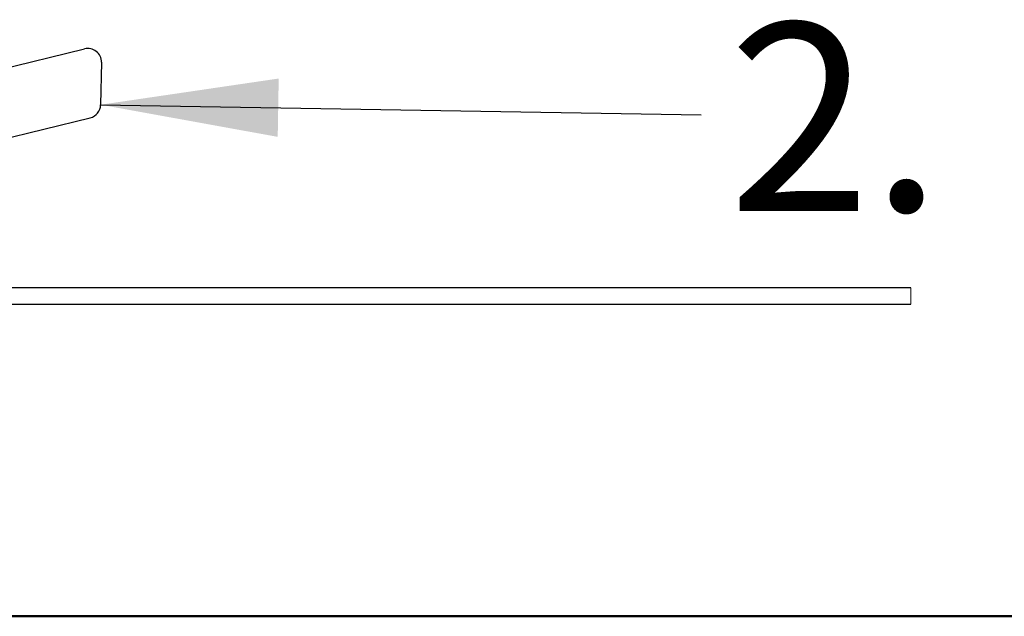
# Model space of a CAD drawing. Units: inches. Extents: x 0.4 to 11.4, y 0.4 to 7.9.
# Drawn here: x 6.2 to 6.9, y 0.4 to 0.8 of the extents above; entities that cross this region are included whole.
import ezdxf

# ---------------------------------------------------------------- set-up
doc = ezdxf.new("R2010")
doc.units = ezdxf.units.IN
doc.header["$MEASUREMENT"] = 0
doc.styles.add('SLDTEXTSTYLE0', font='TXT', dxfattribs={"width": 0.75})
doc.dimstyles.new('SLDDIMSTYLE2', dxfattribs={"dimtxt": 0.18, "dimasz": 0.13, "dimexe": 0, "dimexo": 0.0625, "dimgap": 0, "dimtad": 0, "dimtih": 1, "dimtoh": 1, "dimdec": 0, "dimrnd": 1e-09, "dimzin": 0, "dimdsep": 46, "dimtxsty": 'Standard', "dimsah": 1, "dimcen": 0.09, "dimadec": 0, "dimazin": 0, "dimtfac": 0.13, "dimtdec": 0, "dimtofl": 0, "dimtmove": 0, "dimatfit": 3, "dimfxl": 0, "dimfrac": 2, "dimtolj": 1, "dimtzin": 0, "dimarcsym": 0})

# ---------------------------------------------------------------- blocks, each defined once
blk = doc.blocks.new('SW_NOTE_8')
at = {"color": 0, "linetype": 'Continuous', "lineweight": 0, "insert": (0.01983, 0.06718), "char_height": 0.137795, "attachment_point": 1, "style": 'SLDTEXTSTYLE0'}
blk.add_mtext('2.', dxfattribs=at)

msp = doc.modelspace()

# ---------------------------------------------------------------- linework, layer by layer
at = {"color": 7, "linetype": 'Continuous', "lineweight": 25}
for p, q in [((6.06045, 0.75916), (6.26599, 0.80947)), ((6.27836, 0.79957), (6.27779, 0.76846)), ((6.06569, 0.70889), (6.27017, 0.75894)), ((6.87078, 0.63427), (5.94096, 0.63427)), ((5.94096, 0.62227), (6.87078, 0.62227))]:
    msp.add_line(p, q, dxfattribs=at)
at = {"color": 7, "linetype": 'Continuous', "lineweight": 18}
msp.add_line((6.87078, 0.62227), (6.87078, 0.63427), dxfattribs=at)
at = {"color": 7, "linetype": 'Continuous', "lineweight": 50}
msp.add_line((0.3937, 0.3937), (11.29454, 0.3937), dxfattribs=at)
at = {"color": 7, "linetype": 'Continuous', "lineweight": 25}
for centre, start, end in [((6.26837, 0.79975), 358.94007, 103.75302), ((6.26779, 0.76865), 283.75298, 358.94005)]:
    msp.add_arc(centre, 0.01, start, end, dxfattribs=at)

# ---------------------------------------------------------------- block references
at = {"color": 7, "linetype": 'Continuous', "lineweight": 0}
msp.add_blockref('SW_NOTE_8', (6.71729, 0.76114), dxfattribs=at)

# ---------------------------------------------------------------- leaders
msp.add_leader([(6.27779, 0.76846), (6.71729, 0.76114)], dimstyle='SLDDIMSTYLE2', dxfattribs=at)

doc.saveas('drawing.dxf')
